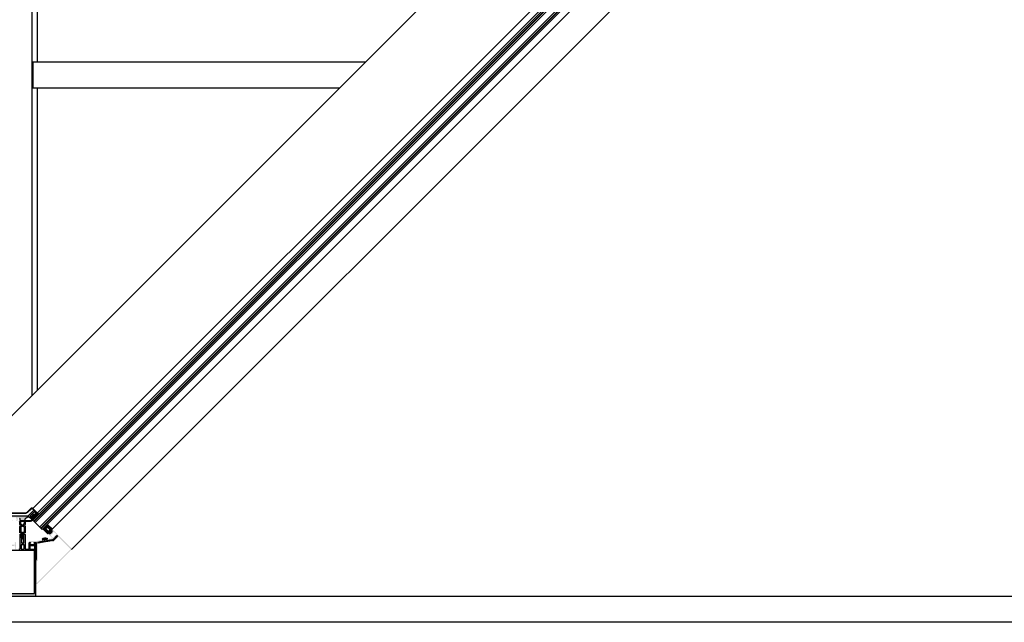
# Model space of a CAD drawing. Units: inches. Extents: x -964 to 38127, y -9554 to 17239.
# Drawn here: x 3759 to 3950, y -826 to -709 of the extents above; entities that cross this region are included whole.
import ezdxf

# ---------------------------------------------------------------- set-up
doc = ezdxf.new("R2010")
doc.units = ezdxf.units.IN
doc.header["$MEASUREMENT"] = 0
doc.linetypes.add('AUSGEZOGEN', pattern=[0])
doc.layers.add('SERRAMENTI', color=9, linetype='Continuous')
pattern_1 = [(315, (1537280.006347, -32465.159476), (-0.007071067811865, -0.007071067811865), [])]

# ---------------------------------------------------------------- blocks, each defined once
blk = doc.blocks.new('A$C72B47481')
at = {"color": 7, "linetype": 'Continuous'}
for p, q in [((0.1, 2.3), (0, 0.4)), ((9.5, 0), (0, 0.4)), ((9.6, 1.9), (0.1, 2.3)), ((3.8, 2), (2.6, 3.5)), ((3.8, 2), (4.5, 1.6)), ((4.5, 1.6), (4, 3.7)), ((5.2, 1.6), (4.5, 1.6)), ((5.2, 1.6), (5.8, 3.6)), ((5.9, 1.9), (5.2, 1.6)), ((5.9, 1.9), (7.1, 3.3)), ((9.6, 1.9), (9.5, 0))]:
    blk.add_line(p, q, dxfattribs=at)
for start, end in [(87.6948, 125.9514), (49.4382, 87.6948)]:
    blk.add_arc((4.6, -3.9), 7.67, start, end, dxfattribs=at)

msp = doc.modelspace()

# ---------------------------------------------------------------- hatches: boundary and pattern name
at = {"layer": 'SERRAMENTI'}
for points in [[(3760.01, -804.468, 0.1989124), (3760.363, -804.321), (3761.16, -803.525, -0.4142136), (3761.372, -803.525), (3762.326, -804.48), (3762.256, -804.55), (3761.301, -803.596, 0.4142136), (3761.23, -803.596), (3760.434, -804.392, -0.1989124), (3760.01, -804.568), (3757.011, -804.568, 0.4142136), (3756.961, -804.618), (3756.961, -805.968), (3756.861, -805.968), (3756.861, -804.618, -0.4142136), (3757.011, -804.468)], [(3760.481, -805.118, 0.1987915), (3760.488, -805.115), (3761.549, -804.056), (3761.704, -804.021), (3761.761, -804.056), (3762.255, -804.551), (3761.923, -804.883), (3761.81, -804.884), (3761.768, -804.841), (3762.051, -804.558), (3761.761, -804.268), (3761.689, -804.268), (3760.982, -804.975), (3760.983, -805.046), (3761.053, -805.116), (3761.028, -805.217), (3761.039, -805.272), (3761.188, -805.421), (3761.272, -805.336), (3761.315, -805.378), (3761.315, -805.491), (3761.18, -805.626), (3760.766, -805.211), (3760.718, -805.199), (3760.599, -805.23), (3760.485, -805.26), (3760.161, -805.464), (3760.117, -805.493), (3760.078, -805.528), (3760.044, -805.567), (3760.015, -805.611), (3759.991, -805.658), (3759.975, -805.707), (3759.964, -805.758), (3759.961, -805.811), (3759.961, -805.968), (3759.486, -805.968), (3759.468, -805.949), (3759.454, -805.949), (3759.436, -805.968), (3758.961, -805.968), (3758.961, -805.768), (3758.958, -805.716), (3758.947, -805.664), (3758.931, -805.615), (3758.907, -805.568), (3758.878, -805.524), (3758.844, -805.485), (3758.804, -805.451), (3758.761, -805.421), (3758.714, -805.398), (3758.665, -805.381), (3758.613, -805.371), (3758.561, -805.368), (3758.512, -805.372), (3758.481, -805.418), (3758.481, -805.968), (3758.291, -805.968), (3758.211, -805.888), (3758.211, -805.828), (3758.331, -805.828), (3758.331, -805.618), (3758.211, -805.518), (3758.211, -805.418), (3758.161, -805.368), (3757.161, -805.368), (3757.111, -805.418), (3757.111, -805.828), (3757.511, -805.828), (3757.511, -805.888), (3757.431, -805.968), (3756.961, -805.968), (3756.961, -805.268), (3756.994, -805.174), (3757.111, -805.118)]]:
    msp.add_hatch(color=8, dxfattribs=at).paths.add_polyline_path(points)
h = msp.add_hatch(dxfattribs=at)
h.set_pattern_fill('ANSI37', color=1, scale=0.5, angle=225, style=0)
h.set_pattern_definition([(270, (1537292.57654, -32565.70217), (-0.0625, 4e-18), []), (180, (1537292.57654, -32565.70217), (4e-18, 0.0625), [])])
h.paths.add_polyline_path([(3761.606, -805.535), (3761.632, -805.631), (3761.625, -805.66), (3761.596, -805.667), (3761.461, -805.632), (3761.452, -805.695), (3761.477, -805.788), (3761.466, -805.82), (3761.44, -805.824), (3761.357, -805.802), (3761.188, -805.633), (3761.302, -805.518), (3761.416, -805.451), (3761.28, -805.315), (3761.202, -805.392), (3761.181, -805.371), (3761.18, -805.164), (3761.207, -805.105), (3761.324, -805.072), (3761.504, -804.892), (3761.543, -804.769), (3761.588, -804.749), (3761.803, -804.749), (3761.824, -804.77), (3761.746, -804.848), (3761.882, -804.984), (3761.95, -804.87), (3762.248, -804.572), (3762.359, -804.682), (3762.543, -804.641), (3762.621, -804.591), (3762.64, -804.596), (3762.653, -804.622), (3762.646, -804.639), (3762.563, -804.723), (3762.429, -804.791), (3762.27, -804.762), (3762.216, -804.871), (3762.254, -805.009), (3762.246, -805.038), (3762.218, -805.045), (3762.091, -805.013), (3762.074, -805.069), (3762.098, -805.165), (3762.091, -805.194), (3762.062, -805.201), (3761.935, -805.169), (3761.918, -805.225), (3761.943, -805.32), (3761.933, -805.351), (3761.907, -805.356), (3761.78, -805.323), (3761.763, -805.38), (3761.787, -805.476), (3761.78, -805.504), (3761.751, -805.512), (3761.624, -805.478)])
h.paths.add_polyline_path([(3761.782, -805.053), (3761.64, -804.911), (3761.343, -805.208), (3761.485, -805.35)], flags=16)
at = {"layer": 'SERRAMENTI', "linetype": 'Continuous'}
h = msp.add_hatch(dxfattribs=at)
h.set_pattern_fill('ANSI31', color=256, scale=0.08, angle=180, style=0)
h.set_pattern_definition(pattern_1)
h.paths.add_polyline_path([(3759.914, -805.968), (3759.932, -806.068), (3759.379, -806.068), (3759.361, -805.968)])
h = msp.add_hatch(dxfattribs=at)
h.set_pattern_fill('ANSI31', color=256, scale=0.08, angle=180, style=0)
h.set_pattern_definition(pattern_1)
h.paths.add_polyline_path([(3761.211, -805.914), (3761.256, -806.003, -0.1177002), (3760.985, -806.068), (3760.735, -806.068), (3760.717, -805.968), (3760.985, -805.968, 0.1179104)])
h = msp.add_hatch(dxfattribs=at)
h.set_pattern_fill('ANSI31', color=256, scale=0.08, angle=180, style=0)
h.set_pattern_definition([(315, (1537292.535121, -32565.60217), (-0.007071067811865, -0.007071067811865), [])])
h.paths.add_polyline_path([(3761.968, -805.192), (3762.039, -805.262), (3761.611, -805.69), (3761.548, -805.611)])
at = {"layer": 'SERRAMENTI'}
h = msp.add_hatch(dxfattribs=at)
h.set_pattern_fill('ANSI37', color=1, scale=0.5, angle=225, style=0)
h.set_pattern_definition([(360, (35473.661807, -1534343.387645), (1.8e-12, 0.0625), []), (90, (35473.661807, -1534343.387645), (-0.0625, 1.8e-12), [])])
h.paths.add_polyline_path([(3763.476, -807.633), (3763.456, -807.558), (3763.729, -807.515), (3763.781, -807.359), (3763.973, -807.124), (3764.148, -807.173), (3764.244, -806.924), (3764.269, -806.883), (3764.36, -806.792), (3764.389, -806.792), (3765.198, -807.601), (3765.057, -807.743), (3764.976, -807.789), (3765.195, -808.008), (3765.195, -808.094), (3765.172, -808.158), (3764.879, -808.451), (3764.817, -808.475), (3764.728, -808.475), (3764.51, -808.256), (3764.463, -808.337), (3764.322, -808.478)])
h.paths.add_polyline_path([(3764.272, -807.234), (3763.954, -807.552), (3764.439, -808.037), (3764.782, -807.897), (3764.675, -807.637)], flags=16)
h.paths.add_polyline_path([(3764.813, -808.376), (3765.096, -808.093), (3764.912, -807.909), (3764.629, -808.192)], flags=16)
h = msp.add_hatch(color=8, dxfattribs=at)
h.paths.add_polyline_path([(3761.789, -810.216), (3761.977, -810.218), (3761.977, -820.568), (3761.933, -820.674), (3761.827, -820.718), (3757.111, -820.718), (3757.016, -820.669), (3756.977, -820.569), (3756.977, -810.218), (3757.165, -810.216), (3757.247, -810.298), (3757.247, -810.358), (3757.127, -810.358), (3757.127, -810.628), (3757.572, -810.628), (3757.597, -810.648), (3757.622, -810.628), (3758.067, -810.628), (3758.067, -810.358), (3757.947, -810.358), (3757.947, -810.298), (3758.036, -810.209), (3758.167, -810.208), (3758.217, -810.258), (3758.217, -811.468), (3758.267, -811.518), (3758.827, -811.518), (3758.944, -811.462), (3758.977, -811.368), (3758.977, -808.667), (3759.027, -808.618), (3759.127, -808.618), (3759.227, -808.718), (3759.227, -808.808), (3759.277, -808.838), (3759.277, -808.959), (3759.227, -808.988), (3759.277, -809.017), (3759.277, -809.139), (3759.227, -809.168), (3759.277, -809.197), (3759.277, -809.319), (3759.227, -809.348), (3759.277, -809.377), (3759.277, -809.499), (3759.227, -809.528), (3759.277, -809.557), (3759.277, -809.679), (3759.227, -809.708), (3759.277, -809.737), (3759.277, -809.859), (3759.227, -809.888), (3759.277, -809.917), (3759.277, -810.039), (3759.227, -810.068), (3759.277, -810.097), (3759.277, -810.202), (3759.39, -810.396), (3759.477, -810.448), (3759.565, -810.396), (3759.677, -810.202), (3759.677, -810.007), (3759.727, -809.978), (3759.677, -809.949), (3759.677, -809.827), (3759.727, -809.798), (3759.677, -809.769), (3759.677, -809.647), (3759.727, -809.618), (3759.677, -809.589), (3759.677, -809.467), (3759.727, -809.438), (3759.677, -809.409), (3759.677, -809.287), (3759.727, -809.258), (3759.677, -809.229), (3759.677, -809.107), (3759.727, -809.078), (3759.677, -809.049), (3759.677, -808.927), (3759.727, -808.898), (3759.677, -808.869), (3759.677, -808.748), (3759.729, -808.718), (3759.843, -808.618), (3759.928, -808.618), (3759.977, -808.668), (3759.977, -811.368), (3760.033, -811.485), (3760.127, -811.518), (3760.687, -811.518), (3760.737, -811.468), (3760.737, -810.258), (3760.787, -810.208), (3760.918, -810.209), (3761.007, -810.298), (3761.007, -810.358), (3760.887, -810.358), (3760.887, -810.628), (3761.332, -810.628), (3761.357, -810.648), (3761.382, -810.628), (3761.827, -810.628), (3761.827, -810.358), (3761.707, -810.358), (3761.707, -810.298)])
h.paths.add_polyline_path([(3757.187, -811.748), (3757.187, -820.138), (3761.767, -820.138), (3761.767, -811.748)], flags=16)
h.paths.add_polyline_path([(3757.597, -811.538), (3757.622, -811.518), (3758.067, -811.518), (3758.067, -810.948), (3757.947, -810.948), (3757.947, -810.888), (3758.012, -810.823), (3758.023, -810.768), (3757.977, -810.737), (3757.941, -810.752), (3757.836, -810.857), (3757.764, -810.888), (3757.43, -810.888), (3757.358, -810.858), (3757.252, -810.752), (3757.217, -810.737), (3757.171, -810.768), (3757.181, -810.823), (3757.247, -810.888), (3757.247, -810.948), (3757.127, -810.948), (3757.127, -811.518), (3757.572, -811.518)], flags=16)
h.paths.add_polyline_path([(3761.332, -811.518), (3761.357, -811.538), (3761.382, -811.518), (3761.827, -811.518), (3761.827, -810.948), (3761.707, -810.948), (3761.707, -810.888), (3761.772, -810.823), (3761.783, -810.768), (3761.737, -810.737), (3761.702, -810.752), (3761.596, -810.858), (3761.524, -810.888), (3761.19, -810.888), (3761.118, -810.857), (3761.012, -810.752), (3760.977, -810.737), (3760.931, -810.768), (3760.942, -810.823), (3761.007, -810.888), (3761.007, -810.948), (3760.887, -810.948), (3760.887, -811.518)], flags=16)
h.paths.add_polyline_path([(3759.747, -810.678), (3759.207, -810.678), (3759.157, -810.728), (3759.157, -811.468), (3759.207, -811.518), (3759.747, -811.518), (3759.797, -811.468), (3759.797, -810.728)], flags=16)
h = msp.add_hatch(color=8, dxfattribs=at)
edge = h.paths.add_edge_path(flags=16)
edge.add_line((3765.348, -809.62), (3765.374, -809.606))
edge.add_line((3765.374, -809.606), (3766.143, -808.838))
edge.add_line((3766.143, -808.838), (3766.312, -809.008))
edge.add_line((3766.312, -809.008), (3766.1, -809.22))
edge.add_line((3766.1, -809.22), (3766.185, -809.305))
edge.add_line((3766.185, -809.305), (3766.362, -809.128))
edge.add_line((3766.362, -809.128), (3766.433, -809.128))
edge.add_line((3766.433, -809.128), (3768.802, -811.497))
edge.add_arc((3768.795, -811.504), 0.01, -59.26275, 44.99996, ccw=False)
edge.add_line((3768.8, -811.513), (3762.236, -818.076))
edge.add_arc((3762.231, -818.067), 0.01, 180, 300.73725, ccw=False)
edge.add_line((3762.221, -818.067), (3762.221, -813.881))
edge.add_line((3762.221, -813.881), (3762.271, -813.831))
edge.add_line((3762.271, -813.831), (3762.348, -813.831))
edge.add_line((3762.348, -813.831), (3762.398, -813.781))
edge.add_line((3762.398, -813.781), (3762.398, -810.125))
edge.add_line((3762.398, -810.125), (3765.348, -809.62))
h.paths.add_polyline_path([(3765.705, -808.98), (3765.683, -808.986), (3765.673, -808.983), (3765.357, -809.298), (3764.955, -808.895), (3765.04, -808.81), (3764.998, -808.767), (3764.905, -808.767), (3764.886, -808.763), (3764.859, -808.698), (3764.905, -808.667), (3765.054, -808.668), (3765.126, -808.638), (3765.364, -808.402), (3765.393, -808.329), (3765.392, -808.179), (3765.443, -808.13), (3765.493, -808.179), (3765.493, -808.273), (3765.535, -808.315), (3765.62, -808.23), (3766.023, -808.633), (3765.708, -808.947)], flags=16)
edge = h.paths.add_edge_path()
edge.add_line((3762.343, -818.256), (3768.907, -811.693))
edge.add_arc((3768.795, -811.504), 0.219, 300.73725, 404.99996)
edge.add_line((3768.95, -811.349), (3765.21, -807.608))
edge.add_line((3765.21, -807.608), (3765.076, -807.742))
edge.add_line((3765.076, -807.742), (3765.075, -807.855))
edge.add_line((3765.075, -807.855), (3765.118, -807.898))
edge.add_line((3765.118, -807.898), (3765.203, -807.813))
edge.add_line((3765.203, -807.813), (3765.394, -808.004))
edge.add_line((3765.394, -808.004), (3765.079, -808.318))
edge.add_line((3765.079, -808.318), (3765.075, -808.35))
edge.add_line((3765.075, -808.35), (3765.054, -808.358))
edge.add_line((3765.054, -808.358), (3765.043, -808.354))
edge.add_line((3765.043, -808.354), (3764.729, -808.668))
edge.add_line((3764.729, -808.668), (3764.538, -808.477))
edge.add_line((3764.538, -808.477), (3764.623, -808.392))
edge.add_line((3764.623, -808.392), (3764.58, -808.35))
edge.add_line((3764.58, -808.35), (3764.468, -808.35))
edge.add_line((3764.468, -808.35), (3764.369, -808.448))
edge.add_line((3764.369, -808.448), (3764.368, -808.52))
edge.add_line((3764.368, -808.52), (3765.251, -809.403))
edge.add_line((3765.251, -809.403), (3762.305, -809.908))
edge.add_line((3762.305, -809.908), (3761.366, -809.908))
edge.add_line((3761.366, -809.908), (3761.341, -809.928))
edge.add_line((3761.341, -809.928), (3761.316, -809.908))
edge.add_line((3761.316, -809.908), (3760.751, -809.908))
edge.add_line((3760.751, -809.908), (3760.721, -809.938))
edge.add_line((3760.721, -809.938), (3760.721, -810.198))
edge.add_line((3760.721, -810.198), (3760.871, -810.198))
edge.add_line((3760.871, -810.198), (3760.881, -810.149))
edge.add_line((3760.881, -810.149), (3760.921, -810.128))
edge.add_line((3760.921, -810.128), (3760.971, -810.128))
edge.add_line((3760.971, -810.128), (3761.021, -810.178))
edge.add_line((3761.021, -810.178), (3761.021, -810.343))
edge.add_line((3761.021, -810.343), (3761.061, -810.383))
edge.add_line((3761.061, -810.383), (3761.175, -810.383))
edge.add_line((3761.175, -810.383), (3761.191, -810.367))
edge.add_line((3761.191, -810.367), (3761.191, -810.233))
edge.add_line((3761.191, -810.233), (3761.158, -810.233))
edge.add_line((3761.158, -810.233), (3761.141, -810.217))
edge.add_line((3761.141, -810.217), (3761.142, -810.176))
edge.add_line((3761.142, -810.176), (3761.191, -810.133))
edge.add_line((3761.191, -810.133), (3761.491, -810.133))
edge.add_line((3761.491, -810.133), (3761.541, -810.217))
edge.add_line((3761.541, -810.217), (3761.491, -810.233))
edge.add_line((3761.491, -810.233), (3761.491, -810.313))
edge.add_line((3761.491, -810.313), (3761.541, -810.353))
edge.add_line((3761.541, -810.353), (3761.541, -810.473))
edge.add_line((3761.541, -810.473), (3761.61, -810.553))
edge.add_line((3761.61, -810.553), (3761.751, -810.553))
edge.add_line((3761.751, -810.553), (3761.789, -810.478))
edge.add_line((3761.789, -810.478), (3761.741, -810.443))
edge.add_line((3761.741, -810.443), (3761.661, -810.443))
edge.add_line((3761.661, -810.443), (3761.661, -810.178))
edge.add_line((3761.661, -810.178), (3761.7, -810.128))
edge.add_line((3761.7, -810.128), (3761.761, -810.128))
edge.add_line((3761.761, -810.128), (3761.811, -810.178))
edge.add_line((3761.811, -810.178), (3762.054, -810.178))
edge.add_line((3762.054, -810.178), (3762.053, -810.176))
edge.add_line((3762.053, -810.176), (3762.117, -810.147))
edge.add_line((3762.117, -810.147), (3762.173, -810.156))
edge.add_line((3762.173, -810.156), (3762.188, -810.192))
edge.add_line((3762.188, -810.192), (3762.188, -813.561))
edge.add_line((3762.188, -813.561), (3762.138, -813.611))
edge.add_line((3762.138, -813.611), (3762.061, -813.611))
edge.add_line((3762.061, -813.611), (3762.011, -813.661))
edge.add_line((3762.011, -813.661), (3762.012, -818.067))
edge.add_arc((3762.231, -818.067), 0.219, 180, 300.73725)
h = msp.add_hatch(dxfattribs=at)
h.set_pattern_fill('ANSI31', color=4, scale=0.5, angle=180, style=0)
h.set_pattern_definition([(315, (1537280.006347, -32465.159476), (-0.0441941738242, -0.0441941738242), [])])
h.paths.add_polyline_path([(3761.977, -810.231), (3762.188, -810.194), (3762.188, -810.397), (3762.175, -810.399), (3762.175, -813.549), (3761.977, -813.549)])
h.paths.add_polyline_path([(3765.344, -809.644, 0.1545044), (3765.398, -809.617), (3766.13, -808.885), (3766.271, -809.026), (3765.517, -809.78, -0.1545044), (3765.41, -809.836), (3762.398, -810.36), (3762.398, -810.157)])

# ---------------------------------------------------------------- linework, layer by layer
at = {"color": 253}
for p, q in [((3761.266, -49.776), (3761.266, -781.747)), ((3762.326, -684.716), (3762.326, -716.916)), ((3761.478, -716.916), (3826.096, -716.916)), ((3761.478, -716.916), (3761.478, -721.916)), ((3761.478, -721.916), (3821.096, -721.916)), ((3762.326, -721.916), (3762.326, -780.686))]:
    msp.add_line(p, q, dxfattribs=at)
at = {"layer": 'SERRAMENTI', "color": 4, "linetype": 'Continuous'}
for p, q in [((3872.615, -694.686), (3761.428, -805.873)), ((3872.827, -694.898), (3761.64, -806.086)), ((3872.898, -694.969), (3761.711, -806.156)), ((3873.11, -695.181), (3761.923, -806.368)), ((3873.959, -696.029), (3762.771, -807.217)), ((3874.171, -696.242), (3762.983, -807.429)), ((3874.242, -696.312), (3763.054, -807.5)), ((3874.454, -696.524), (3763.266, -807.712))]:
    msp.add_line(p, q, dxfattribs=at)
at = {"layer": 'SERRAMENTI', "linetype": 'Continuous'}
for p, q in [((3761.478, -803.631), (3870.6, -694.509)), ((3761.852, -804.954), (3871.449, -695.358)), ((3874.454, -698.363), (3765.003, -807.814)), ((3761.428, -805.873), (3763.267, -807.713)), ((3761.975, -810.231), (3762.188, -810.194)), ((3761.975, -813.549), (3761.975, -810.231)), ((3762.188, -810.397), (3762.175, -810.399)), ((3762.175, -813.549), (3762.175, -810.399)), ((3762.398, -810.157), (3765.344, -809.644)), ((3765.41, -809.836), (3762.398, -810.36)), ((3765.398, -809.617), (3766.13, -808.885)), ((3766.271, -809.026), (3765.517, -809.78)), ((3766.13, -808.885), (3766.271, -809.026)), ((3761.975, -813.549), (3762.175, -813.549))]:
    msp.add_line(p, q, dxfattribs=at)
at = {"layer": 'SERRAMENTI', "color": 1, "linetype": 'Continuous'}
for p, q in [((3768.989, -811.606), (3878.343, -702.252)), ((3758.961, -805.968), (3760.985, -805.968)), ((3759.044, -806.068), (3760.985, -806.068)), ((3761.338, -805.821), (3761.968, -805.192)), ((3761.409, -805.892), (3762.039, -805.262)), ((3761.548, -805.611), (3761.611, -805.69)), ((3761.968, -805.192), (3762.039, -805.262)), ((4292.011, -820.718), (3607.989, -820.718)), ((4292.011, -825.718), (3607.989, -825.718))]:
    msp.add_line(p, q, dxfattribs=at)
at = {"layer": 'SERRAMENTI', "color": 1}
for p, q in [((3758.974, -806.097), (3758.783, -806.289)), ((3759.379, -806.068), (3759.361, -805.968)), ((3759.932, -806.068), (3759.914, -805.968)), ((3760.735, -806.068), (3760.717, -805.968)), ((3761.256, -806.003), (3761.211, -805.914))]:
    msp.add_line(p, q, dxfattribs=at)
at = {"layer": 'SERRAMENTI', "color": 7, "linetype": 'AUSGEZOGEN'}
for p, q in [((3758.961, -806.168), (3759.061, -806.068)), ((3758.961, -806.738), (3758.961, -806.168)), ((3758.97, -806.76), (3758.961, -806.738)), ((3758.993, -806.768), (3758.97, -806.76)), ((3758.98, -807.039), (3759.089, -806.805)), ((3759.059, -806.762), (3758.993, -806.768)), ((3759.086, -806.775), (3759.059, -806.762)), ((3759.061, -806.068), (3759.167, -806.098)), ((3759.089, -806.805), (3759.086, -806.775)), ((3759.121, -806.208), (3759.091, -806.238)), ((3759.091, -806.238), (3759.091, -806.533)), ((3759.091, -806.533), (3759.12, -806.603)), ((3759.12, -806.603), (3759.425, -806.909)), ((3759.196, -806.208), (3759.121, -806.208)), ((3759.167, -806.098), (3759.196, -806.208)), ((3759.496, -806.909), (3759.802, -806.603)), ((3759.726, -806.208), (3759.755, -806.098)), ((3759.801, -806.208), (3759.726, -806.208)), ((3759.755, -806.098), (3759.826, -806.068)), ((3759.831, -806.238), (3759.801, -806.208)), ((3759.802, -806.603), (3759.831, -806.533)), ((3759.826, -806.068), (3759.932, -806.098)), ((3759.831, -806.533), (3759.831, -806.238)), ((3759.836, -806.775), (3759.833, -806.805)), ((3759.833, -806.805), (3759.942, -807.039)), ((3759.863, -806.762), (3759.836, -806.775)), ((3759.928, -806.768), (3759.863, -806.762)), ((3759.951, -806.76), (3759.928, -806.768)), ((3759.932, -806.098), (3759.961, -806.168)), ((3759.961, -806.738), (3759.951, -806.76)), ((3759.961, -806.168), (3759.961, -806.738)), ((3758.961, -807.124), (3758.98, -807.039)), ((3758.961, -808.357), (3758.961, -807.124)), ((3759.136, -808.357), (3758.961, -808.357)), ((3759.201, -807.188), (3759.111, -807.248)), ((3759.111, -807.248), (3759.111, -808.157)), ((3759.111, -808.157), (3759.161, -808.207)), ((3759.232, -808.406), (3759.136, -808.357)), ((3759.161, -808.207), (3759.269, -808.207)), ((3759.232, -806.972), (3759.201, -807.018)), ((3759.201, -807.018), (3759.201, -807.188)), ((3759.286, -806.983), (3759.232, -806.972)), ((3759.267, -808.552), (3759.232, -808.406)), ((3759.255, -808.9), (3759.258, -808.726)), ((3759.258, -808.726), (3759.267, -808.552)), ((3759.269, -808.207), (3759.319, -808.221)), ((3759.355, -807.051), (3759.286, -806.983)), ((3759.318, -808.726), (3759.315, -808.907)), ((3759.328, -808.546), (3759.318, -808.726)), ((3759.319, -808.221), (3759.411, -808.274)), ((3759.339, -808.459), (3759.328, -808.546)), ((3759.461, -808.357), (3759.339, -808.459)), ((3759.444, -807.094), (3759.355, -807.051)), ((3759.411, -808.274), (3759.461, -808.287)), ((3759.425, -806.909), (3759.461, -806.923)), ((3759.567, -807.051), (3759.444, -807.094)), ((3759.461, -806.923), (3759.496, -806.909)), ((3759.461, -808.287), (3759.511, -808.274)), ((3759.583, -808.459), (3759.461, -808.357)), ((3759.511, -808.274), (3759.603, -808.221)), ((3759.635, -806.983), (3759.567, -807.051)), ((3759.593, -808.546), (3759.583, -808.459)), ((3759.603, -808.726), (3759.593, -808.546)), ((3759.603, -808.221), (3759.653, -808.207)), ((3759.607, -808.907), (3759.603, -808.726)), ((3759.69, -806.972), (3759.635, -806.983)), ((3759.653, -808.207), (3759.761, -808.207)), ((3759.679, -808.418), (3759.655, -808.552)), ((3759.655, -808.552), (3759.664, -808.726)), ((3759.664, -808.726), (3759.667, -808.9)), ((3759.785, -808.357), (3759.679, -808.418)), ((3759.721, -807.018), (3759.69, -806.972)), ((3759.721, -807.188), (3759.721, -807.018)), ((3759.811, -807.248), (3759.721, -807.188)), ((3759.761, -808.207), (3759.811, -808.157)), ((3759.961, -808.357), (3759.785, -808.357)), ((3759.811, -808.157), (3759.811, -807.248)), ((3759.942, -807.039), (3759.961, -807.124)), ((3759.961, -807.124), (3759.961, -808.357)), ((3759.226, -809.007), (3759.256, -808.975)), ((3759.257, -809.039), (3759.226, -809.007)), ((3759.256, -808.975), (3759.255, -808.9)), ((3759.258, -809.075), (3759.257, -809.039)), ((3759.267, -809.257), (3759.258, -809.075)), ((3759.273, -809.308), (3759.267, -809.257)), ((3759.292, -809.364), (3759.273, -809.308)), ((3759.375, -809.507), (3759.292, -809.364)), ((3759.315, -808.907), (3759.318, -809.087)), ((3759.318, -809.087), (3759.328, -809.225)), ((3759.328, -809.225), (3759.348, -809.291)), ((3759.348, -809.291), (3759.418, -809.412)), ((3759.461, -809.557), (3759.375, -809.507)), ((3759.418, -809.412), (3759.461, -809.437)), ((3759.461, -809.437), (3759.504, -809.412)), ((3759.547, -809.507), (3759.461, -809.557)), ((3759.504, -809.412), (3759.574, -809.291)), ((3759.63, -809.364), (3759.547, -809.507)), ((3759.574, -809.291), (3759.593, -809.225)), ((3759.593, -809.225), (3759.603, -809.087)), ((3759.603, -809.087), (3759.607, -808.907)), ((3759.649, -809.307), (3759.63, -809.364)), ((3759.655, -809.257), (3759.649, -809.307)), ((3759.664, -809.075), (3759.655, -809.257)), ((3759.696, -809.007), (3759.664, -809.039)), ((3759.664, -809.039), (3759.664, -809.075)), ((3759.667, -808.9), (3759.666, -808.975)), ((3759.666, -808.975), (3759.696, -809.007))]:
    msp.add_line(p, q, dxfattribs=at)
at = {"layer": 'SERRAMENTI', "color": 8, "linetype": 'AUSGEZOGEN'}
for p, q in [((3759.207, -810.678), (3759.157, -810.728)), ((3759.747, -810.678), (3759.207, -810.678)), ((3759.797, -810.728), (3759.747, -810.678)), ((3759.157, -810.728), (3759.157, -811.468)), ((3759.157, -811.468), (3759.207, -811.518)), ((3759.207, -811.518), (3759.747, -811.518)), ((3759.747, -811.518), (3759.797, -811.468)), ((3759.797, -811.468), (3759.797, -810.728))]:
    msp.add_line(p, q, dxfattribs=at)
at = {"layer": 'SERRAMENTI', "color": 1}
msp.add_lwpolyline([(3950, -593.012), (3756.861, -786.151), (3756.861, -804.618)], dxfattribs=at)
at = {"layer": 'SERRAMENTI', "color": 8, "linetype": 'Continuous'}
msp.add_lwpolyline([(3762.256, -804.55), (3761.301, -803.596, 0.4142136), (3761.23, -803.596), (3760.434, -804.392, -0.1989124), (3760.01, -804.568), (3757.011, -804.568, 0.4142136), (3756.961, -804.618), (3756.961, -805.968), (3756.861, -805.968), (3756.861, -804.618, -0.4142136), (3757.011, -804.468), (3760.01, -804.468, 0.1989124), (3760.363, -804.321), (3761.16, -803.525, -0.4142136), (3761.372, -803.525), (3762.326, -804.48), (3762.255, -804.551)], format="xyb", dxfattribs=at)
at = {"layer": 'SERRAMENTI', "color": 8, "linetype": 'AUSGEZOGEN'}
msp.add_lwpolyline([(3758.878, -805.524), (3758.907, -805.568), (3758.931, -805.615), (3758.947, -805.664), (3758.958, -805.716), (3758.961, -805.768), (3758.961, -805.968), (3759.436, -805.968), (3759.454, -805.949), (3759.468, -805.949), (3759.486, -805.968), (3759.961, -805.968), (3759.961, -805.811), (3759.964, -805.758), (3759.975, -805.707), (3759.991, -805.658), (3760.015, -805.611), (3760.044, -805.567), (3760.078, -805.528), (3760.117, -805.493), (3760.161, -805.464), (3760.485, -805.26), (3760.599, -805.23), (3760.718, -805.199), (3760.766, -805.211), (3761.18, -805.626), (3761.315, -805.491), (3761.315, -805.378), (3761.272, -805.336), (3761.188, -805.421), (3761.039, -805.272), (3761.028, -805.217), (3761.053, -805.116), (3760.983, -805.046), (3760.982, -804.975), (3761.689, -804.268), (3761.761, -804.268), (3762.051, -804.558), (3761.768, -804.841), (3761.81, -804.884), (3761.923, -804.883), (3762.255, -804.551), (3761.761, -804.056), (3761.704, -804.021), (3761.549, -804.056), (3760.488, -805.115, -0.1987915), (3760.481, -805.118), (3757.111, -805.118)], format="xyb", dxfattribs=at)
at = {"layer": 'SERRAMENTI', "color": 8, "linetype": 'Continuous'}
for points in [[(3761.44, -805.824), (3761.357, -805.802), (3761.188, -805.633), (3761.302, -805.518), (3761.386, -805.469), (3761.398, -805.444), (3761.389, -805.424), (3761.28, -805.315), (3761.202, -805.392), (3761.181, -805.371), (3761.18, -805.164), (3761.207, -805.105), (3761.324, -805.072), (3761.504, -804.892), (3761.543, -804.769), (3761.588, -804.749), (3761.803, -804.749), (3761.824, -804.77), (3761.746, -804.848), (3761.856, -804.957), (3761.883, -804.966), (3761.896, -804.96), (3761.9, -804.954), (3761.95, -804.87), (3762.248, -804.572), (3762.332, -804.656), (3762.415, -804.67), (3762.543, -804.641), (3762.621, -804.591), (3762.64, -804.596), (3762.653, -804.622), (3762.646, -804.639), (3762.563, -804.723), (3762.429, -804.791), (3762.27, -804.762), (3762.216, -804.871), (3762.254, -805.009), (3762.246, -805.038), (3762.218, -805.045), (3762.122, -805.021), (3762.085, -805.032), (3762.074, -805.069), (3762.098, -805.165), (3762.091, -805.194), (3762.062, -805.201), (3761.966, -805.177), (3761.929, -805.188), (3761.918, -805.225), (3761.943, -805.32), (3761.933, -805.351), (3761.907, -805.356), (3761.811, -805.331), (3761.774, -805.344), (3761.763, -805.38), (3761.787, -805.476), (3761.78, -805.504), (3761.751, -805.512), (3761.655, -805.486), (3761.618, -805.498), (3761.606, -805.535), (3761.632, -805.631), (3761.625, -805.66), (3761.596, -805.667), (3761.504, -805.643), (3761.457, -805.659), (3761.452, -805.695), (3761.477, -805.788), (3761.466, -805.82)], [(3764.357, -807.955), (3764.025, -807.623), (3764.025, -807.481), (3764.201, -807.304), (3764.343, -807.304), (3764.675, -807.637), (3764.733, -807.778), (3764.675, -807.92), (3764.64, -807.955), (3764.498, -808.013)], [(3764.947, -807.944), (3765.066, -808.063), (3765.063, -808.126), (3764.846, -808.342), (3764.783, -808.346), (3764.665, -808.227), (3764.663, -808.159), (3764.877, -807.944)]]:
    msp.add_lwpolyline(points, close=True, dxfattribs=at)
for points in [[(3761.458, -805.322), (3761.518, -805.317), (3761.748, -805.086), (3761.752, -805.023), (3761.67, -804.941), (3761.607, -804.945), (3761.376, -805.175), (3761.373, -805.238), (3761.449, -805.315), (3761.458, -805.322)], [(3765.198, -807.601), (3764.389, -806.792), (3764.36, -806.792), (3764.269, -806.883), (3764.244, -806.924), (3764.161, -807.14), (3764.127, -807.167), (3764.109, -807.162), (3764.114, -807.078), (3764.138, -807.031), (3764.179, -806.964), (3764.208, -806.92), (3764.272, -806.841), (3764.307, -806.805), (3764.308, -806.721), (3764.297, -806.712), (3764.246, -806.738), (3764.2, -806.785), (3764.166, -806.824), (3764.133, -806.865), (3764.035, -807.02), (3764.004, -807.086), (3763.891, -807.225), (3763.802, -807.201), (3763.77, -807.213), (3763.766, -807.238), (3763.79, -807.331), (3763.776, -807.375), (3763.74, -807.381), (3763.647, -807.357), (3763.614, -807.369), (3763.611, -807.396), (3763.635, -807.486), (3763.619, -807.532), (3763.583, -807.538), (3763.491, -807.513), (3763.458, -807.525), (3763.454, -807.55), (3763.476, -807.633), (3764.322, -808.478), (3764.463, -808.337), (3764.492, -808.287), (3764.518, -808.275), (3764.537, -808.284), (3764.651, -808.397), (3764.594, -808.453), (3764.615, -808.475), (3764.817, -808.475), (3764.879, -808.451), (3765.172, -808.158), (3765.195, -808.094), (3765.195, -807.895), (3765.174, -807.873), (3765.117, -807.93), (3765.004, -807.817), (3764.995, -807.79), (3765.007, -807.772), (3765.057, -807.743), (3765.198, -807.601)]]:
    msp.add_lwpolyline(points, dxfattribs=at)
at = {"layer": 'SERRAMENTI', "color": 8, "linetype": 'AUSGEZOGEN'}
msp.add_lwpolyline([(3758.827, -811.518), (3758.944, -811.462), (3758.977, -811.368), (3758.977, -808.667), (3759.027, -808.618), (3759.127, -808.618), (3759.227, -808.718), (3759.227, -808.808), (3759.277, -808.838), (3759.277, -808.959), (3759.227, -808.988), (3759.277, -809.017), (3759.277, -809.139), (3759.227, -809.168), (3759.277, -809.197), (3759.277, -809.319), (3759.227, -809.348), (3759.277, -809.377), (3759.277, -809.499), (3759.227, -809.528), (3759.277, -809.557), (3759.277, -809.679), (3759.227, -809.708), (3759.277, -809.737), (3759.277, -809.859), (3759.227, -809.888), (3759.277, -809.917), (3759.277, -810.039), (3759.227, -810.068), (3759.277, -810.097), (3759.277, -810.202), (3759.39, -810.396), (3759.477, -810.448), (3759.565, -810.396), (3759.677, -810.202), (3759.677, -810.007), (3759.727, -809.978), (3759.677, -809.949), (3759.677, -809.827), (3759.727, -809.798), (3759.677, -809.769), (3759.677, -809.647), (3759.727, -809.618), (3759.677, -809.589), (3759.677, -809.467), (3759.727, -809.438), (3759.677, -809.409), (3759.677, -809.287), (3759.727, -809.258), (3759.677, -809.229), (3759.677, -809.107), (3759.727, -809.078), (3759.677, -809.049), (3759.677, -808.927), (3759.727, -808.898), (3759.677, -808.869), (3759.677, -808.748), (3759.729, -808.718), (3759.843, -808.618), (3759.928, -808.618), (3759.977, -808.668), (3759.977, -811.368), (3760.033, -811.485), (3760.127, -811.518), (3760.687, -811.518), (3760.737, -811.468), (3760.737, -810.258), (3760.787, -810.208), (3760.918, -810.209), (3761.007, -810.298), (3761.007, -810.358), (3760.887, -810.358), (3760.887, -810.628), (3761.332, -810.628), (3761.357, -810.648), (3761.382, -810.628), (3761.827, -810.628), (3761.827, -810.358), (3761.707, -810.358), (3761.707, -810.298), (3761.789, -810.216), (3761.977, -810.218), (3761.977, -820.568), (3761.933, -820.674), (3761.827, -820.718), (3757.111, -820.718)], dxfattribs=at)
for points in [[(3757.187, -811.748), (3757.187, -820.138), (3761.767, -820.138), (3761.767, -811.748)], [(3761.332, -811.518), (3761.357, -811.538), (3761.382, -811.518), (3761.827, -811.518), (3761.827, -810.948), (3761.707, -810.948), (3761.707, -810.888), (3761.772, -810.823), (3761.783, -810.768), (3761.737, -810.737), (3761.702, -810.752), (3761.596, -810.858), (3761.524, -810.888), (3761.19, -810.888), (3761.118, -810.857), (3761.012, -810.752), (3760.977, -810.737), (3760.931, -810.768), (3760.942, -810.823), (3761.007, -810.888), (3761.007, -810.948), (3760.887, -810.948), (3760.887, -811.518)]]:
    msp.add_lwpolyline(points, close=True, dxfattribs=at)
at = {"layer": 'SERRAMENTI', "color": 1}
for radius in [0.2, 0.1]:
    msp.add_arc((3759.044, -806.168), radius, 90, 135.04526, dxfattribs=at)
at = {"layer": 'SERRAMENTI', "color": 1, "linetype": 'Continuous'}
for radius in [0.5, 0.6]:
    msp.add_arc((3760.985, -805.468), radius, 270, 315, dxfattribs=at)
at = {"layer": 'SERRAMENTI', "linetype": 'Continuous'}
for centre, radius in [((3765.327, -809.546), 0.1), ((3765.376, -809.639), 0.2)]:
    msp.add_arc(centre, radius, 279.87427, 315.00628, dxfattribs=at)

# ---------------------------------------------------------------- block references
at = {"layer": 'SERRAMENTI', "linetype": 'Continuous', "xscale": -0.09999999994377275, "yscale": 0.1000000000203727, "zscale": 0.1, "rotation": 7.568310180584116}
msp.add_blockref('A$C72B47481', (3764.251, -809.612), dxfattribs=at)

doc.saveas('drawing.dxf')
